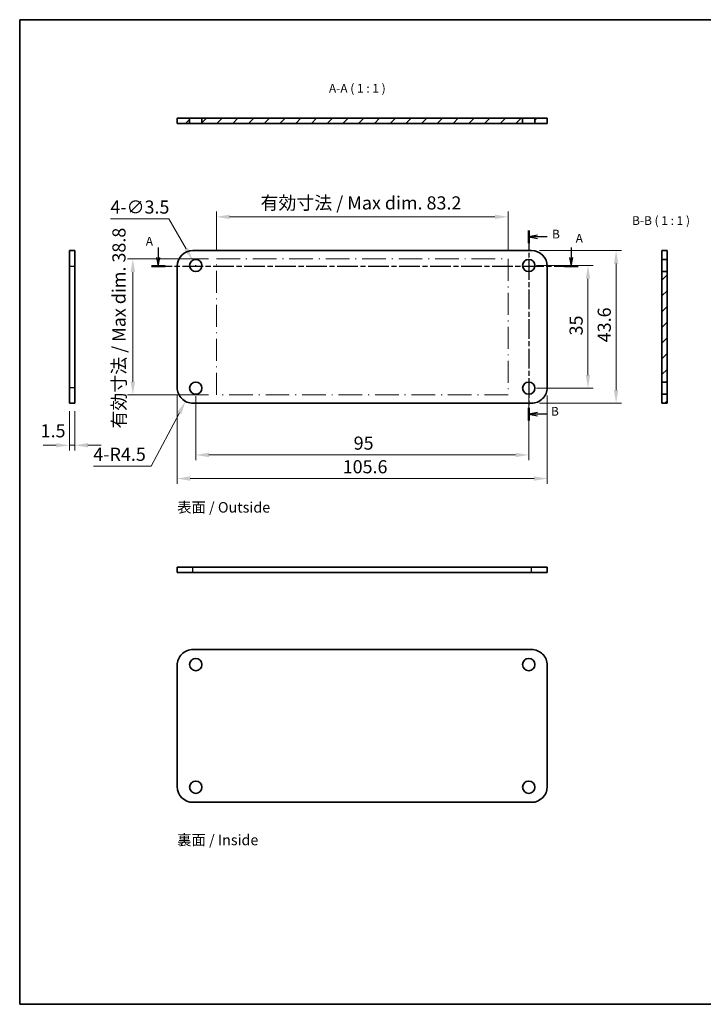
# Model space of a CAD drawing. Units: millimetres. Extents: x 0 to 3364, y 0 to 562.
# Drawn here: x 2972 to 3168, y 0 to 281 of the extents above; entities that cross this region are included whole.
import ezdxf

# ---------------------------------------------------------------- set-up
doc = ezdxf.new("R2010")
doc.units = ezdxf.units.MM
doc.header["$LTSCALE"] = 1.5
doc.linetypes.add('CHAIN', pattern=[0.35429999999999995, 0.2362, -0.0295, 0.0591, -0.0295])
doc.linetypes.add('DASH_DOT', pattern=[0.37, 0.24, -0.06, 0.01, -0.06])
doc.layers.get('Defpoints').update_dxf_attribs({"lineweight": 25})
for name, color, linetype, lineweight in [('Border (ISO)', 7, 'Continuous', 35), ('Dimension (ISO)', 7, 'Continuous', 18), ('Hatch (ISO)', 1, 'Continuous', 18), ('Section Line (ISO)', 7, 'CHAIN', 25), ('Sketch Geometry (ISO)', 7, 'Continuous', 18), ('Symbol (ISO)', 7, 'Continuous', 18), ('Visible (ISO)', 7, 'Continuous', 35), ('Visible Narrow (ISO)', 7, 'Continuous', 25)]:
    doc.layers.add(name, color=color, linetype=linetype, lineweight=lineweight)
doc.styles.add('Note Text (TK)', font='txt')
doc.dimstyles.new('Default - Method 1b (TK)', dxfattribs={"dimscale": 1.5, "dimtxt": 2.5, "dimasz": 2.5, "dimexe": 1, "dimexo": 1.499999999999999, "dimgap": 1, "dimtad": 1, "dimtoh": 1, "dimrnd": 1e-08, "dimdsep": 46, "dimtxsty": 'Note Text (TK)', "dimcen": 0.09, "dimdle": 5, "dimclrd": 100, "dimclre": 100, "dimclrt": 7, "dimadec": 1, "dimazin": 1, "dimtfac": 1, "dimtmove": 0, "dimatfit": 3, "dimfxl": 1, "dimtolj": 1, "dimlwd": -1, "dimlwe": -1, "dimarcsym": 0})

# ---------------------------------------------------------------- blocks, each defined once
blk = doc.blocks.new('図面枠 tk図枠')
at = {"layer": 'Border (ISO)'}
for p, q in [((14.49999999999999, 289), (405.4999999999999, 289)), ((14.49999999999999, 289), (14.50000000000001, 8.000000000000007)), ((405.4999999999999, 289), (405.4999999999999, 8.000000000000007)), ((14.50000000000001, 8.000000000000007), (405.4999999999999, 8.000000000000007))]:
    blk.add_line(p, q, dxfattribs=at)
blk = doc.blocks.new('*D79')
at = {"layer": 'Defpoints', "color": 0}
for p in [(3022.730773479933, 175.8408293611162), (3117.730773515001, 175.8408293611162), (3117.730773515001, 156.7858214576112)]:
    blk.add_point(p, dxfattribs=at)
at = {"layer": 'Dimension (ISO)', "color": 100}
for p, q in [((3022.730773479933, 173.5908293611162), (3022.730773479933, 155.2858214576112)), ((3117.730773515001, 173.5908293611162), (3117.730773515001, 155.2858214576112)), ((3026.480773479933, 156.7858214576112), (3113.980773515001, 156.7858214576112))]:
    blk.add_line(p, q, dxfattribs=at)
for points in [[(3026.480773479933, 157.4108214576112), (3026.480773479933, 156.1608214576112), (3022.730773479933, 156.7858214576112)], [(3113.980773515001, 157.4108214576112), (3113.980773515001, 156.1608214576112), (3117.730773515001, 156.7858214576112)]]:
    blk.add_solid(points, dxfattribs=at)
at = {"layer": 'Dimension (ISO)', "color": 7, "insert": (3067.791142815649, 160.1608214576112), "char_height": 3.75, "attachment_point": 4, "style": 'Note Text (TK)'}
blk.add_mtext('\\A1;95', dxfattribs=at)
blk = doc.blocks.new('*D80')
at = {"layer": 'Defpoints', "color": 0}
for p in [(3017.430773497713, 176.0408293602532), (3123.030773497221, 176.0408293602532), (3123.030773497221, 150.0408293602531)]:
    blk.add_point(p, dxfattribs=at)
at = {"layer": 'Dimension (ISO)', "color": 100}
for p, q in [((3017.430773497713, 173.7908293602532), (3017.430773497713, 148.5408293602531)), ((3123.030773497221, 173.7908293602532), (3123.030773497221, 148.5408293602531)), ((3021.180773497713, 150.0408293602531), (3119.280773497222, 150.0408293602531))]:
    blk.add_line(p, q, dxfattribs=at)
for points in [[(3021.180773497713, 150.6658293602531), (3021.180773497713, 149.4158293602531), (3017.430773497713, 150.0408293602531)], [(3119.280773497222, 150.6658293602531), (3119.280773497222, 149.4158293602531), (3123.030773497221, 150.0408293602531)]]:
    blk.add_solid(points, dxfattribs=at)
at = {"layer": 'Dimension (ISO)', "color": 7, "insert": (3064.659040542922, 153.4158293602531), "char_height": 3.75, "attachment_point": 4, "style": 'Note Text (TK)'}
blk.add_mtext('\\A1;105.6', dxfattribs=at)
blk = doc.blocks.new('*D81')
at = {"layer": 'Defpoints', "color": 0}
for p in [(3117.730773515261, 210.8408293597258), (3134.638356785315, 210.8408293597258), (3117.730773515003, 175.8408293611163)]:
    blk.add_point(p, dxfattribs=at)
at = {"layer": 'Dimension (ISO)', "color": 100}
for p, q in [((3119.980773515261, 210.8408293597258), (3136.138356785315, 210.8408293597259)), ((3134.638356785315, 179.5908293611162), (3134.638356785315, 207.0908293597258)), ((3119.980773515003, 175.8408293611163), (3136.138356785315, 175.8408293611163))]:
    blk.add_line(p, q, dxfattribs=at)
for points in [[(3134.013356785315, 207.0908293597258), (3135.263356785315, 207.0908293597258), (3134.638356785315, 210.8408293597258)], [(3134.013356785315, 179.5908293611162), (3135.263356785315, 179.5908293611162), (3134.638356785315, 175.8408293611163)]]:
    blk.add_solid(points, dxfattribs=at)
at = {"layer": 'Dimension (ISO)', "color": 7, "insert": (3131.263356785314, 190.8905452695119), "char_height": 3.75, "attachment_point": 4, "rotation": 90, "style": 'Note Text (TK)'}
blk.add_mtext('\\A1;35', dxfattribs=at)
blk = doc.blocks.new('*D82')
at = {"layer": 'Defpoints', "color": 0}
for p in [(3118.530773497476, 215.1408293604521), (3142.665907928421, 215.1408293604522), (3118.530773497107, 171.5408293603694)]:
    blk.add_point(p, dxfattribs=at)
at = {"layer": 'Dimension (ISO)', "color": 100}
for p, q in [((3120.780773497476, 215.1408293604521), (3144.16590792842, 215.1408293604522)), ((3142.665907928421, 175.2908293603694), (3142.665907928421, 211.3908293604521)), ((3120.780773497107, 171.5408293603694), (3144.16590792842, 171.5408293603694))]:
    blk.add_line(p, q, dxfattribs=at)
for points in [[(3142.040907928421, 211.3908293604521), (3143.290907928421, 211.3908293604521), (3142.665907928421, 215.1408293604522)], [(3142.040907928421, 175.2908293603694), (3143.290907928421, 175.2908293603694), (3142.665907928421, 171.5408293603694)]]:
    blk.add_solid(points, dxfattribs=at)
at = {"layer": 'Dimension (ISO)', "color": 7, "insert": (3139.290907928419, 188.9409714058652), "char_height": 3.75, "attachment_point": 4, "rotation": 90, "style": 'Note Text (TK)'}
blk.add_mtext('\\A1;43.6', dxfattribs=at)
blk = doc.blocks.new('*D83')
at = {"layer": 'Defpoints', "color": 0}
for p in [(3111.830773497467, 224.7408293604107), (3028.630773497467, 212.7408293604107), (3111.830773497467, 212.7408293604107)]:
    blk.add_point(p, dxfattribs=at)
at = {"layer": 'Dimension (ISO)', "color": 100}
for p, q in [((3028.630773497467, 214.9908293604107), (3028.630773497467, 226.2408293604107)), ((3111.830773497467, 214.9908293604107), (3111.830773497467, 226.2408293604107)), ((3032.380773497467, 224.7408293604107), (3108.080773497467, 224.7408293604107))]:
    blk.add_line(p, q, dxfattribs=at)
for points in [[(3032.380773497467, 225.3658293604107), (3032.380773497467, 224.1158293604107), (3028.630773497467, 224.7408293604107)], [(3108.080773497467, 225.3658293604107), (3108.080773497467, 224.1158293604107), (3111.830773497467, 224.7408293604107)]]:
    blk.add_solid(points, dxfattribs=at)
at = {"layer": 'Dimension (ISO)', "color": 7, "insert": (3041.210887133831, 228.7124202695016), "char_height": 3.75, "attachment_point": 4, "style": 'Note Text (TK)'}
blk.add_mtext('\\A1;有効寸法 / Max dim. 83.2', dxfattribs=at)
blk = doc.blocks.new('*D84')
at = {"layer": 'Defpoints', "color": 0}
for p in [(3004.792245361354, 212.7408293604108), (3028.630773497468, 212.7408293604108), (3028.630773497468, 173.9408293604107)]:
    blk.add_point(p, dxfattribs=at)
at = {"layer": 'Dimension (ISO)', "color": 100}
for p, q in [((3026.380773497468, 212.7408293604108), (3003.292245361354, 212.7408293604108)), ((3004.792245361354, 177.6908293604107), (3004.792245361354, 208.9908293604108)), ((3026.380773497468, 173.9408293604107), (3003.292245361354, 173.9408293604107))]:
    blk.add_line(p, q, dxfattribs=at)
for points in [[(3004.167245361354, 208.9908293604108), (3005.417245361354, 208.9908293604108), (3004.792245361354, 212.7408293604108)], [(3004.167245361354, 177.6908293604107), (3005.417245361354, 177.6908293604107), (3004.792245361354, 173.9408293604107)]]:
    blk.add_solid(points, dxfattribs=at)
at = {"layer": 'Dimension (ISO)', "color": 7, "insert": (3000.820654452262, 164.3102895876826), "char_height": 3.75, "attachment_point": 4, "rotation": 90, "style": 'Note Text (TK)'}
blk.add_mtext('\\A1;有効寸法 / Max dim. 38.8', dxfattribs=at)
blk = doc.blocks.new('*D85')
at = {"layer": 'Defpoints', "color": 0}
for p in [(3021.855773479675, 212.3563738163482), (3023.605773479675, 209.3252849031034)]:
    blk.add_point(p, dxfattribs=at)
at = {"layer": 'Dimension (ISO)', "color": 100}
for p, q in [((2998.385468070808, 224.1497237668048), (3015.046879711128, 224.149723766805)), ((3015.046879711128, 224.149723766805), (3019.980773479674, 215.6039690805396)), ((3022.595773479675, 210.8408293597261), (3022.865773479675, 210.8408293597256)), ((3022.730773479675, 210.7058293597258), (3022.730773479675, 210.9758293597258))]:
    blk.add_line(p, q, dxfattribs=at)
blk.add_solid([(3020.52203935704, 215.9164690805399), (3019.439507602309, 215.2914690805396), (3021.855773479675, 212.3563738163482)], dxfattribs=at)
at = {"layer": 'Dimension (ISO)', "color": 7, "insert": (2998.385468070809, 227.524723766805), "char_height": 3.75, "attachment_point": 4, "style": 'Note Text (TK)'}
blk.add_mtext('\\A1;4-∅3.5', dxfattribs=at)
blk = doc.blocks.new('*D86')
at = {"layer": 'Defpoints', "color": 0}
for p in [(3021.930773497713, 176.0408293603695), (3019.815719256155, 172.0688593761831)]:
    blk.add_point(p, dxfattribs=at)
at = {"layer": 'Dimension (ISO)', "color": 100}
for p, q in [((3009.978334397585, 153.5947244753429), (3018.053174054858, 168.758884389362)), ((2993.520948033948, 153.5947244753431), (3009.978334397585, 153.5947244753429))]:
    blk.add_line(p, q, dxfattribs=at)
blk.add_solid([(3017.501511557054, 169.0526419229118), (3018.604836552661, 168.4651268558125), (3019.815719256155, 172.0688593761831)], dxfattribs=at)
at = {"layer": 'Dimension (ISO)', "color": 7, "insert": (2993.520948033949, 156.9697244753431), "char_height": 3.75, "attachment_point": 4, "style": 'Note Text (TK)'}
blk.add_mtext('\\A1;4-R4.5', dxfattribs=at)
blk = doc.blocks.new('*D87')
at = {"layer": 'Defpoints', "color": 0}
for p in [(2986.703160490887, 171.5408293603694), (2988.203160490888, 171.5408293603693), (2986.703160490887, 159.5408293603693)]:
    blk.add_point(p, dxfattribs=at)
at = {"layer": 'Dimension (ISO)', "color": 100}
for p, q in [((2986.703160490887, 169.2908293603693), (2986.703160490887, 158.0408293603693)), ((2988.203160490888, 169.2908293603693), (2988.203160490888, 158.0408293603693)), ((2982.953160490887, 159.5408293603693), (2979.203160490887, 159.5408293603693)), ((2988.203160490888, 159.5408293603693), (2986.703160490887, 159.5408293603693)), ((2991.953160490888, 159.5408293603693), (2995.703160490888, 159.5408293603693))]:
    blk.add_line(p, q, dxfattribs=at)
for points in [[(2982.953160490887, 160.1658293603693), (2982.953160490887, 158.9158293603693), (2986.703160490887, 159.5408293603693)], [(2991.953160490888, 160.1658293603693), (2991.953160490888, 158.9158293603693), (2988.203160490888, 159.5408293603693)]]:
    blk.add_solid(points, dxfattribs=at)
at = {"layer": 'Dimension (ISO)', "color": 7, "insert": (2978.475390563176, 163.678936492161), "char_height": 3.75, "attachment_point": 4, "style": 'Note Text (TK)'}
blk.add_mtext('\\A1;1.5', dxfattribs=at)

msp = doc.modelspace()

# ---------------------------------------------------------------- hatches: boundary and pattern name
at = {"layer": 'Hatch (ISO)'}
h = msp.add_hatch(dxfattribs=at)
h.set_pattern_fill('ANSI31', color=256, scale=25.4, style=0)
h.set_pattern_definition([(45, (2958, -7.9999999999999), (-2.245064030267288, 2.245064030267288), [])])
h.paths.add_polyline_path([(3115.992239650614, 251.3777077977684), (3115.992239650625, 252.8777077977684), (3024.469307345249, 252.8777077984372), (3024.469307345239, 251.3777077984372)])
h.paths.add_polyline_path([(3123.030773497906, 252.8777077977169), (3123.030773497895, 251.3777077977169), (3119.469307380744, 251.3777077977429), (3119.469307380754, 252.877707797743)])
h.paths.add_polyline_path([(3017.430773497892, 252.8777077984886), (3017.430773497881, 251.3777077984887), (3020.99223961495, 251.3777077984626), (3020.992239614961, 252.8777077984626)])
h = msp.add_hatch(dxfattribs=at)
h.set_pattern_fill('ANSI31', color=256, scale=25.4, style=0)
h.set_pattern_definition([(45, (2958, 8.880571662894098), (-2.245064030267288, 2.245064030267288), [])])
h.paths.add_polyline_path([(3157.26525661937, 209.0908293597257), (3155.76525661937, 209.0908293597257), (3155.76525661937, 177.5908293611162), (3157.26525661937, 177.5908293611162)])
h.paths.add_polyline_path([(3155.76525661937, 171.5408293628418), (3157.26525661937, 171.54082936039), (3157.26525661937, 174.0908293611162), (3155.76525661937, 174.0908293611162)])
h.paths.add_polyline_path([(3157.26525661937, 215.140829360452), (3155.76525661937, 215.140829360452), (3155.76525661937, 212.5908293597257), (3157.26525661937, 212.5908293597257)])

# ---------------------------------------------------------------- linework, layer by layer
at = {"layer": 'Section Line (ISO)', "linetype": 'CHAIN', "ltscale": 15.85931968688965}
msp.add_line((3117.730773515259, 220.8183838606296), (3117.730773515259, 166.6288156853614), dxfattribs=at)
at = {"layer": 'Section Line (ISO)', "linetype": 'Continuous', "lineweight": 50}
for p, q in [((3117.730773515259, 220.8183838606296), (3117.730773515259, 217.1994270431028)), ((3010.07265173268, 210.640829360452), (3013.964526247136, 210.6408293604235)), ((3127.910142021792, 210.6408293595909), (3131.802016536248, 210.6408293595624)), ((3117.730773515259, 170.2477725028882), (3117.730773515259, 166.6288156853614))]:
    msp.add_line(p, q, dxfattribs=at)
at = {"layer": 'Section Line (ISO)', "linetype": 'Continuous'}
for p, q in [((3120.230773515259, 219.5089054518662), (3117.730773515259, 219.0089054518662)), ((3120.230773515259, 219.0089054518662), (3117.730773515259, 219.0089054518662)), ((3117.730773515259, 219.0089054518662), (3120.230773515259, 218.5089054518662)), ((3123.048123617686, 219.0089054518662), (3120.230773515259, 219.0089054518662)), ((3012.018588989947, 216.0061505818622), (3012.018588989926, 213.1408293604378)), ((3129.85607927906, 216.006150581001), (3129.856079279039, 213.1408293595767)), ((3011.518588989926, 213.1408293604414), (3012.018588989908, 210.6408293604378)), ((3012.018588989926, 213.1408293604378), (3012.018588989908, 210.6408293604378)), ((3012.018588989908, 210.6408293604378), (3012.518588989926, 213.1408293604341)), ((3129.356079279039, 213.1408293595803), (3129.85607927902, 210.6408293595766)), ((3129.856079279039, 213.1408293595767), (3129.85607927902, 210.6408293595766)), ((3129.85607927902, 210.6408293595766), (3130.356079279038, 213.140829359573)), ((3120.230773515259, 168.9382940941248), (3117.730773515259, 168.4382940941248)), ((3120.230773515259, 168.4382940941248), (3117.730773515259, 168.4382940941248)), ((3117.730773515259, 168.4382940941248), (3120.230773515259, 167.9382940941248)), ((3123.048123617686, 168.4382940941248), (3120.230773515259, 168.4382940941248))]:
    msp.add_line(p, q, dxfattribs=at)
at = {"layer": 'Section Line (ISO)', "linetype": 'CHAIN', "ltscale": 16.62961959838867}
msp.add_line((3010.07265173268, 210.640829360452), (3131.802016536248, 210.6408293595624), dxfattribs=at)
at = {"layer": 'Sketch Geometry (ISO)', "color": 4, "linetype": 'DASH_DOT', "lineweight": 18, "ltscale": 18.73873901367187}
for p, q in [((3028.630773497467, 212.7408293604107), (3111.830773497467, 212.7408293604107)), ((3111.830773497467, 173.9408293604107), (3028.630773497467, 173.9408293604107))]:
    msp.add_line(p, q, dxfattribs=at)
at = {"layer": 'Sketch Geometry (ISO)', "color": 4, "linetype": 'DASH_DOT', "lineweight": 18, "ltscale": 17.47747802734375}
for p, q in [((3028.630773497467, 173.9408293604107), (3028.630773497467, 212.7408293604107)), ((3111.830773497467, 212.7408293604107), (3111.830773497467, 173.9408293604107))]:
    msp.add_line(p, q, dxfattribs=at)
at = {"layer": 'Visible (ISO)'}
for p, q in [((3017.430773497892, 252.8777077984886), (3017.430773497881, 251.3777077984887)), ((3020.992239614961, 252.8777077984626), (3017.430773497892, 252.8777077984886)), ((3017.430773497881, 251.3777077984887), (3020.99223961495, 251.3777077984626)), ((3020.99223961495, 251.3777077984626), (3020.992239614961, 252.8777077984626)), ((3020.992239614961, 252.8777077984627), (3024.469307345249, 252.8777077984373)), ((3024.469307345239, 251.3777077984372), (3020.99223961495, 251.3777077984626)), ((3115.992239650625, 252.8777077977684), (3024.469307345249, 252.8777077984372)), ((3024.469307345249, 252.8777077984372), (3024.469307345239, 251.3777077984372)), ((3024.469307345239, 251.3777077984372), (3115.992239650614, 251.3777077977684)), ((3115.992239650614, 251.3777077977684), (3115.992239650625, 252.8777077977684)), ((3115.992239650625, 252.8777077977684), (3119.469307380754, 252.877707797743)), ((3119.469307380744, 251.3777077977429), (3115.992239650614, 251.3777077977684)), ((3123.030773497906, 252.8777077977169), (3119.469307380754, 252.877707797743)), ((3119.469307380754, 252.877707797743), (3119.469307380744, 251.3777077977429)), ((3119.469307380744, 251.3777077977429), (3123.030773497895, 251.3777077977169)), ((3123.030773497906, 252.8777077977169), (3123.030773497895, 251.3777077977169)), ((2986.703160490888, 215.140829360452), (2986.703160490887, 210.640829360452)), ((2986.703160490888, 215.140829360452), (2988.203160490888, 215.140829360452)), ((2988.203160490886, 210.640829360452), (2988.203160490888, 215.140829360452)), ((3118.530773497474, 215.140829360452), (3021.93077349746, 215.140829360452)), ((3157.26525661937, 215.140829360452), (3155.76525661937, 215.140829360452)), ((3155.76525661937, 215.140829360452), (3155.76525661937, 212.5908293597257)), ((3157.26525661937, 212.5908293597257), (3157.26525661937, 215.140829360452)), ((3155.76525661937, 212.5908293597257), (3157.26525661937, 212.5908293597257)), ((3155.76525661937, 209.0908293597257), (3155.76525661937, 212.5908293597257)), ((3157.26525661937, 212.5908293597257), (3157.26525661937, 209.0908293597257)), ((2986.703160490887, 176.0408293602532), (2986.703160490887, 210.640829360452)), ((2988.203160490886, 210.640829360452), (2988.203160490886, 176.0408293602532)), ((3017.43077349746, 210.640829360452), (3017.430773497713, 176.0408293602532)), ((3123.030773497221, 176.0408293602532), (3123.030773497474, 210.640829360452)), ((3157.26525661937, 209.0908293597257), (3155.76525661937, 209.0908293597257)), ((3155.76525661937, 209.0908293597257), (3155.76525661937, 177.5908293611162)), ((3157.26525661937, 177.5908293611162), (3157.26525661937, 209.0908293597257)), ((3155.76525661937, 177.5908293611162), (3157.26525661937, 177.5908293611162)), ((3155.76525661937, 174.0908293611162), (3155.76525661937, 177.5908293611162)), ((3157.26525661937, 177.5908293611162), (3157.26525661937, 174.0908293611162)), ((2986.703160490887, 176.0408293602532), (2986.703160490888, 171.5408293603693)), ((2988.203160490888, 171.5408293603693), (2988.203160490886, 176.0408293602532)), ((2986.703160490888, 171.5408293603694), (2988.203160490888, 171.5408293603694)), ((3021.930773497829, 171.5408293603694), (3118.530773497105, 171.5408293603694)), ((3157.26525661937, 174.0908293611162), (3155.76525661937, 174.0908293611162)), ((3155.76525661937, 174.0908293611162), (3155.76525661937, 171.5408293628418)), ((3155.76525661937, 171.5408293628418), (3157.26525661937, 171.54082936039)), ((3157.26525661937, 171.54082936039), (3157.26525661937, 174.0908293611162)), ((3021.930773497812, 124.7531127161348), (3017.430773497695, 124.7531127161361)), ((3017.430773497695, 123.2531127161361), (3017.430773497695, 124.7531127161361)), ((3021.930773497812, 124.7531127161348), (3118.530773497088, 124.7531127161348)), ((3123.030773497204, 124.7531127161361), (3118.530773497088, 124.7531127161348)), ((3123.030773497204, 123.2531127161361), (3123.030773497204, 124.7531127161361)), ((3017.430773497695, 123.2531127161361), (3021.930773497812, 123.2531127161348)), ((3118.530773497088, 123.2531127161348), (3021.930773497812, 123.2531127161348)), ((3118.530773497088, 123.2531127161348), (3123.030773497204, 123.2531127161361)), ((3118.530773497072, 101.2434326262527), (3021.930773497797, 101.2434326262527)), ((3017.43077349768, 96.74343262636884), (3017.430773497427, 62.14343262617003)), ((3123.030773497442, 62.14343262617003), (3123.030773497189, 96.7434326263689)), ((3021.930773497427, 57.64343262617003), (3118.530773497442, 57.64343262617003))]:
    msp.add_line(p, q, dxfattribs=at)
for centre in [(3022.730773479675, 210.8408293597257), (3117.730773515259, 210.8408293597257), (3022.730773479933, 175.8408293611162), (3117.730773515001, 175.8408293611162), (3022.730773479901, 96.94343262550584), (3117.730773514969, 96.94343262550584), (3022.730773479642, 61.94343262689633), (3117.730773515227, 61.94343262689633)]:
    msp.add_circle(centre, 1.75, dxfattribs=at)
for centre, radius, start, end in [((3021.93077349746, 210.640829360452), 4.499999999999997, 90, 180), ((3118.530773497474, 210.640829360452), 4.500000000000001, 0, 90), ((3021.930773497713, 176.0408293603693), 4.50000000000001, 180, 270.0000000014851), ((3118.530773497222, 176.0408293603693), 4.50000000000001, 269.9999999985148, 0), ((3021.93077349768, 96.74343262625271), 4.50000000000001, 89.99999999851485, 180), ((3118.530773497189, 96.74343262625271), 4.500000000000001, 0, 90.00000000148513), ((3021.930773497427, 62.14343262617003), 4.499999999999992, 180, 270), ((3118.530773497442, 62.14343262617003), 4.500000000000001, 270, 0)]:
    msp.add_arc(centre, radius, start, end, dxfattribs=at)
at = {"layer": 'Visible Narrow (ISO)'}
for p, q in [((2986.703160490887, 210.640829360452), (2988.203160490886, 210.640829360452)), ((2986.703160490887, 176.0408293602532), (2988.203160490886, 176.0408293602532)), ((3021.930773497812, 123.2531127161348), (3021.930773497812, 124.7531127161348)), ((3118.530773497088, 123.2531127161348), (3118.530773497088, 124.7531127161348))]:
    msp.add_line(p, q, dxfattribs=at)

# ---------------------------------------------------------------- block references
msp.add_blockref('図面枠 tk図枠', (2958, -7.9999999999999))

# ---------------------------------------------------------------- texts
at = {"layer": 'Section Line (ISO)', "char_height": 2.5, "attachment_point": 7, "style": 'Note Text (TK)'}
for s, insert in [('B', (3124.375434943165, 217.7808352113984)), ('A', (3131.130853352403, 216.5880221263419)), ('A', (3008.471394054879, 215.7370863827914)), ('B', (3124.091789707376, 167.210223853657))]:
    msp.add_mtext(s, dxfattribs=dict(at, insert=insert))
at = {"layer": 'Symbol (ISO)', "color": 7, "char_height": 2.5, "attachment_point": 7, "style": 'Note Text (TK)'}
for s, insert in [('A-A ( 1 : 1 )', (3060.731990054442, 259.3777077984886)), ('B-B ( 1 : 1 )', (3147.225853921946, 221.640829360452))]:
    msp.add_mtext(s, dxfattribs=dict(at, insert=insert))
at = {"layer": 'Symbol (ISO)', "color": 7, "char_height": 3, "attachment_point": 4, "line_spacing_factor": 1.5, "style": 'Note Text (TK)'}
for s, insert, width in [('表面 / Outside', (3017.430773497586, 141.441621247729), 27.63434959676079), ('裏面 / Inside', (3017.430773497586, 46.51151706913333), 23.86468288010064)]:
    msp.add_mtext(s, dxfattribs=dict(at, insert=insert, width=width))

# ---------------------------------------------------------------- dimensions: what is measured, and where the dimension line sits
at = {"layer": 'Dimension (ISO)', "color": 100}
for base, p1, p2, angle, picture, middle in [((3111.830773497467, 224.7408293604107), (3028.630773497467, 212.7408293604107), (3111.830773497467, 212.7408293604107), 180, '*D83', (3070.230773497467, 224.7408293604107)), ((3004.792245361354, 212.7408293604108), (3028.630773497467, 173.9408293604107), (3028.630773497467, 212.7408293604107), 90, '*D84', (3004.792245361354, 193.3408293604098))]:
    dim = msp.add_linear_dim(base=base, p1=p1, p2=p2, angle=angle, text='有効寸法 / Max dim. <>', dimstyle='Default - Method 1b (TK)', override={"dimtoh": 0, "dimdec": 2, "dimtp": 0, "dimtm": 0, "dimtdec": 2, "dimtofl": 0, "dimatfit": 1}, dxfattribs=at)
    dim.commit()
    dim.dimension.update_dxf_attribs({"geometry": picture, "text_midpoint": middle, "dimtype": 160})
dim = msp.add_diameter_dim_2p(p1=(3023.605773479675, 209.3252849031034), p2=(3021.855773479675, 212.3563738163482), text='4-<>', dimstyle='Default - Method 1b (TK)', override={"dimtih": 1, "dimdec": 2, "dimlfac": 1, "dimtp": 0, "dimtm": 0, "dimtdec": 2, "dimtofl": 0}, dxfattribs=at)
dim.commit()
dim.dimension.update_dxf_attribs({"geometry": '*D85', "text_midpoint": (3005.523252161718, 224.149723766805), "dimtype": 163})
for base, p1, p2, angle, override, picture, middle in [((3142.665907928421, 215.1408293604522), (3118.530773497105, 171.5408293603694), (3118.530773497474, 215.140829360452), 90, {"dimtoh": 0, "dimdec": 2, "dimtp": 0, "dimtm": 0, "dimtdec": 2, "dimtofl": 0, "dimatfit": 1}, '*D82', (3142.66590792842, 193.3408293604107)), ((3134.638356785315, 210.8408293597258), (3117.730773515001, 175.8408293611162), (3117.730773515259, 210.8408293597257), 90, {"dimtoh": 0, "dimdec": 2, "dimtp": 0, "dimtm": 0, "dimtdec": 2, "dimtofl": 0, "dimatfit": 1}, '*D81', (3134.638356785314, 193.3408293604209)), ((3123.030773497221, 150.0408293602531), (3017.430773497713, 176.0408293602532), (3123.030773497221, 176.0408293602532), 180, {"dimtoh": 0, "dimdec": 2, "dimtp": 0, "dimtm": 0, "dimtdec": 2, "dimtofl": 0, "dimatfit": 1}, '*D80', (3070.230773497467, 150.0408293602531)), ((3117.730773515001, 156.7858214576112), (3022.730773479933, 175.8408293611162), (3117.730773515001, 175.8408293611162), 180, {"dimtoh": 0, "dimdec": 2, "dimtp": 0, "dimtm": 0, "dimtdec": 2, "dimtofl": 0, "dimatfit": 1}, '*D79', (3070.230773497467, 156.7858214576112)), ((2986.703160490887, 159.5408293603693), (2988.203160490888, 171.5408293603693), (2986.703160490887, 171.5408293603694), 180, {"dimtoh": 0, "dimtmove": 2, "dimatfit": 1}, '*D87', (2981.330504199539, 163.678936492161))]:
    dim = msp.add_linear_dim(base=base, p1=p1, p2=p2, angle=angle, dimstyle='Default - Method 1b (TK)', override=override, dxfattribs=at)
    dim.commit()
    dim.dimension.update_dxf_attribs({"geometry": picture, "text_midpoint": middle, "dimtype": 160})
dim = msp.add_radius_dim(center=(3021.930773497713, 176.0408293603695), mpoint=(3019.815719256155, 172.0688593761831), text='4-<>', dimstyle='Default - Method 1b (TK)', override={"dimtih": 1, "dimcen": 0, "dimtofl": 0}, dxfattribs=at)
dim.commit()
dim.dimension.update_dxf_attribs({"geometry": '*D86', "text_midpoint": (3000.999641215767, 153.5947244753431), "dimtype": 164})

doc.saveas('drawing.dxf')
